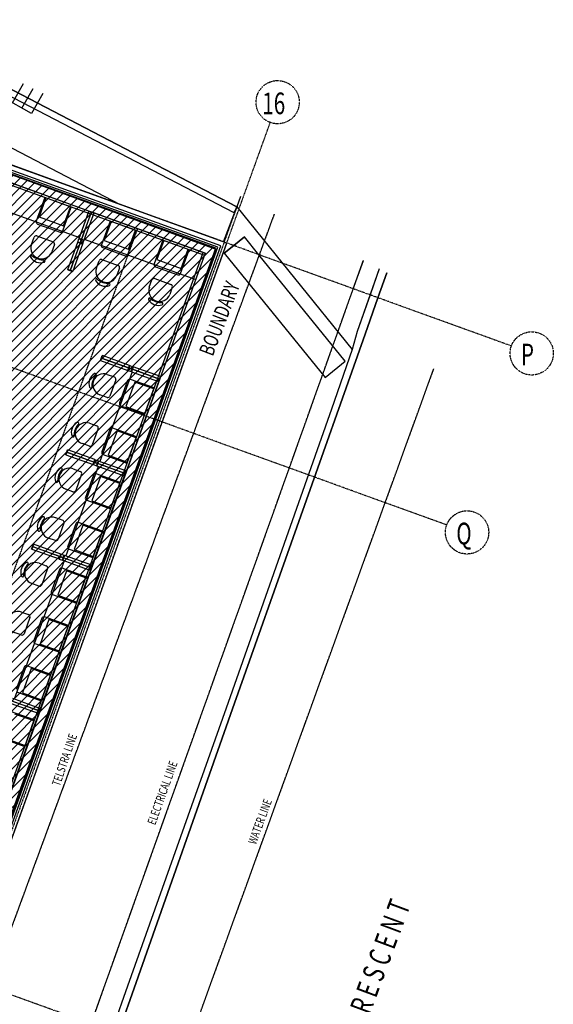
# Model space of a CAD drawing. Extents: x -70900 to 31175, y -41515 to 17850.
# Drawn here: x -4794 to 7556, y -17596 to 5163 of the extents above; entities that cross this region are included whole.
import ezdxf

# ---------------------------------------------------------------- set-up
doc = ezdxf.new("R2010")
doc.units = 0
for name, pattern in [('X-2559-GF$0$EDG-1DOT-2', [5, 2, -1.4, 0.2, -1.4]), ('X-2559-GF$0$EDG-DASH-1', [2.25, 1.5, -0.75]), ('X-2559-GF$0$EDG-DASH-3', [4.5, 3, -1.5])]:
    doc.linetypes.add(name, pattern=pattern)
for name, color, linetype in [('NOT-HATCH', 72, 'CONTINUOUS'), ('NOT-HBORD', 255, 'CONTINUOUS'), ('X-2559-GF$0$A-AREA-IDEN', 31, 'CONTINUOUS'), ('X-2559-GF$0$A-DETL-1', 11, 'CONTINUOUS'), ('X-2559-GF$0$A-DETL-2', 11, 'CONTINUOUS'), ('X-2559-GF$0$A-DETL-8', 11, 'CONTINUOUS'), ('X-2559-GF$0$A-DETL-GENF', 11, 'CONTINUOUS'), ('X-2559-GF$0$A-DETL-GENF-8', 11, 'CONTINUOUS'), ('X-2559-GF$0$A-DETL-GENF-HDLN', 11, 'CONTINUOUS'), ('X-2559-GF$0$A-FLOR-1', 11, 'CONTINUOUS'), ('X-2559-GF$0$A-FLOR-OVHD', 31, 'X-2559-GF$0$EDG-DASH-3'), ('X-2559-GF$0$A-GENM', 11, 'CONTINUOUS'), ('X-2559-GF$0$A-GENM-4', 11, 'CONTINUOUS'), ('X-2559-GF$0$A-WALL-3', 8, 'CONTINUOUS'), ('X-2559-GF$0$A-WALL-4', 8, 'CONTINUOUS'), ('X-2559-GF$0$C-PROP-LINE-1', 133, 'X-2559-GF$0$EDG-1DOT-2'), ('X-2559-GF$0$P-SANR-FIXT', 11, 'CONTINUOUS'), ('X-2559-GF$0$Q-CASE', 11, 'CONTINUOUS'), ('X-2559-GF$0$Q-CASE-1', 11, 'CONTINUOUS'), ('X-2559-GF$0$S-GRID-1', 133, 'X-2559-GF$0$EDG-1DOT-2'), ('X-2559-GF$0$S-GRID-IDEN', 133, 'X-2559-GF$0$EDG-1DOT-2'), ('X-2559-GF$0$S-GRID-IDEN-1', 133, 'X-2559-GF$0$EDG-1DOT-2'), ('X-2559-GF$0$X-cables', 31, 'X-2559-GF$0$EDG-DASH-1'), ('X-XREF', 7, 'CONTINUOUS')]:
    doc.layers.add(name, color=color, linetype=linetype)
doc.styles.add('X-2559-GF$0$EDG', font='edg.shx', dxfattribs={"width": 0.9})

# ---------------------------------------------------------------- blocks, each defined once
blk = doc.blocks.new('X-2559-GF')
at = {"layer": 'X-2559-GF$0$A-DETL-1'}
for p, q in [((3529, -598), (3316, -1199)), ((3702, -688), (3497, -1264)), ((3316, -1199), (3015, -2048)), ((3497, -1264), (3198, -2104)), ((3198, -2104), (130, -10767)), ((3015, -2048), (2900, -2462)), ((2900, -2462), (2425, -3841)), ((2425, -3841), (-18, -10751)), ((-18, -10751), (-2298, -17176)), ((130, -10767), (-2142, -17221)), ((-2298, -17176), (-6157, -28126)), ((-2142, -17221), (-6010, -28174))]:
    blk.add_line(p, q, dxfattribs=at)
at = {"layer": 'X-2559-GF$0$A-DETL-2'}
blk.add_line((2927, -1058), (3160, -405), dxfattribs=at)
at = {"layer": 'X-2559-GF$0$A-DETL-8'}
blk.add_line((0, 0), (-9954, 3598), dxfattribs=at)
at = {"layer": 'X-2559-GF$0$A-DETL-GENF'}
for centre, start, end in [((-4361, 486), 160.1233, 250.1233), ((-3843, 299), 250.1233, 340.1233), ((-2855, -58), 160.1233, 250.1233), ((-2338, -245), 250.1233, 340.1233), ((-1633, -500), 160.1233, 250.1233), ((-1115, -687), 250.1233, 340.1233), ((-2249, -3197), 70.1233, 160.1233), ((-2436, -3714), 160.1233, 250.1233), ((-2657, -4326), 70.1233, 160.1233), ((-2844, -4843), 160.1233, 250.1233), ((-3038, -5379), 70.1233, 160.1233), ((-3225, -5896), 160.1233, 250.1233), ((-3446, -6507), 70.1233, 160.1233), ((-3633, -7025), 160.1233, 250.1233), ((-3827, -7561), 70.1233, 160.1233), ((-4014, -8078), 160.1233, 250.1233), ((-4235, -8689), 70.1233, 160.1233), ((-4422, -9206), 160.1233, 250.1233), ((-4643, -9818), 70.1233, 160.1233)]:
    blk.add_arc(centre, 50, start, end, dxfattribs=at)
at = {"layer": 'X-2559-GF$0$A-DETL-GENF-8'}
for p, q in [((-4209, 1053), (-4408, 503)), ((-3598, 832), (-4209, 1053)), ((-3796, 282), (-3598, 832)), ((-2703, 509), (-2902, -41)), ((-2092, 288), (-2703, 509)), ((-4378, 439), (-3860, 252)), ((-2291, -262), (-2092, 288)), ((-4521, -31), (-4461, 134)), ((-4397, 164), (-4021, 28)), ((-1481, 67), (-1680, -483)), ((-869, -154), (-1481, 67)), ((-3991, -35), (-4050, -200)), ((-2872, -105), (-2355, -292)), ((-1068, -704), (-869, -154)), ((-3015, -575), (-2956, -410)), ((-2892, -380), (-2515, -516)), ((-2485, -580), (-2545, -744)), ((-1650, -547), (-1132, -734)), ((-1793, -1017), (-1733, -852)), ((-1669, -822), (-1293, -958)), ((-1263, -1022), (-1322, -1186)), ((-2766, -3037), (-2601, -3096)), ((-2571, -3161), (-2707, -3537)), ((-2296, -3180), (-2483, -3697)), ((-1682, -3349), (-2232, -3150)), ((-1903, -3960), (-1682, -3349)), ((-2771, -3567), (-2935, -3507)), ((-2453, -3761), (-1903, -3960)), ((-3174, -4166), (-3009, -4225)), ((-2979, -4289), (-3115, -4665)), ((-2704, -4309), (-2891, -4826)), ((-2090, -4477), (-2640, -4279)), ((-2311, -5089), (-2090, -4477)), ((-3179, -4695), (-3343, -4636)), ((-2861, -4890), (-2311, -5089)), ((-3555, -5219), (-3390, -5278)), ((-3360, -5342), (-3496, -5719)), ((-3085, -5362), (-3272, -5879)), ((-2471, -5531), (-3021, -5332)), ((-3560, -5749), (-3724, -5689)), ((-2692, -6142), (-2471, -5531)), ((-3242, -5943), (-2692, -6142)), ((-3963, -6347), (-3798, -6407)), ((-3768, -6471), (-3904, -6847)), ((-3493, -6490), (-3680, -7008)), ((-2879, -6659), (-3429, -6460)), ((-3968, -6877), (-4132, -6818)), ((-3100, -7271), (-2879, -6659)), ((-3650, -7072), (-3100, -7271)), ((-4343, -7401), (-4178, -7460)), ((-4148, -7524), (-4284, -7900)), ((-3874, -7544), (-4061, -8061)), ((-3259, -7713), (-3810, -7514)), ((-3480, -8324), (-3259, -7713)), ((-4348, -7930), (-4513, -7871)), ((-4031, -8125), (-3480, -8324)), ((-4751, -8529), (-4586, -8589)), ((-3667, -8841), (-4218, -8642)), ((-4556, -8653), (-4692, -9029)), ((-4282, -8672), (-4469, -9189)), ((-3888, -9452), (-3667, -8841)), ((-4756, -9059), (-4921, -8999)), ((-4439, -9253), (-3888, -9452)), ((-4075, -9970), (-4626, -9771)), ((-4690, -9801), (-4877, -10318)), ((-4296, -10581), (-4075, -9970)), ((-4847, -10382), (-4296, -10581)), ((-4456, -11023), (-5006, -10824)), ((-4677, -11634), (-4456, -11023)), ((-5227, -11435), (-4677, -11634))]:
    blk.add_line(p, q, dxfattribs=at)
for centre, radius, start, end in [((-4414, 117), 50, 70.0718, 160.1748), ((-4038, -19), 50, 340.1748, 70.1233), ((-4286, -115), 250, 160.1748, 340.1748), ((-4516, -311), 27.7, 79.5577, 207.5111), ((-4312, -189), 265, 210.5335, 289.8162), ((-4245, -4), 386, 226.5234, 273.8263), ((-4233, -413), 27.7, 292.8386, 60.7919), ((-2909, -427), 50, 70.0718, 160.1748), ((-2780, -660), 250, 160.1748, 340.1748), ((-2532, -563), 50, 340.1748, 70.1233), ((-3010, -855), 27.7, 79.5577, 207.5111), ((-2807, -734), 265, 210.5335, 289.8162), ((-2740, -548), 386, 226.5234, 273.8263), ((-1686, -869), 50, 70.0718, 160.1748), ((-2728, -957), 27.7, 292.8386, 60.7919), ((-1557, -1102), 250, 160.1748, 340.1748), ((-1310, -1005), 50, 340.1748, 70.1233), ((-1788, -1297), 27.7, 79.5577, 207.5111), ((-1584, -1176), 265, 210.5335, 289.8162), ((-1517, -990), 386, 226.5234, 273.8263), ((-1505, -1399), 27.7, 292.8386, 60.7919), ((-2925, -3246), 265, 120.5335, 199.8162), ((-2739, -3312), 386, 136.5234, 183.8263), ((-2851, -3272), 250, 70.1748, 250.1748), ((-3046, -3042), 27.7, 349.5577, 117.5111), ((-2618, -3144), 50, 340.0718, 70.1748), ((-3148, -3325), 27.7, 202.8386, 330.7919), ((-2754, -3520), 50, 250.1748, 340.1233), ((-3333, -4374), 265, 120.5335, 199.8162), ((-3147, -4441), 386, 136.5234, 183.8263), ((-3259, -4401), 250, 70.1748, 250.1748), ((-3454, -4171), 27.7, 349.5577, 117.5111), ((-3026, -4272), 50, 340.0718, 70.1748), ((-3556, -4453), 27.7, 202.8386, 330.7919), ((-3162, -4648), 50, 250.1748, 340.1233), ((-3713, -5427), 265, 120.5335, 199.8162), ((-3528, -5494), 386, 136.5234, 183.8263), ((-3639, -5454), 250, 70.1748, 250.1748), ((-3835, -5224), 27.7, 349.5577, 117.5111), ((-3407, -5325), 50, 340.0718, 70.1748), ((-3937, -5506), 27.7, 202.8386, 330.7919), ((-3543, -5702), 50, 250.1748, 340.1233), ((-4121, -6556), 265, 120.5335, 199.8162), ((-3936, -6623), 386, 136.5234, 183.8263), ((-4047, -6583), 250, 70.1748, 250.1748), ((-4243, -6352), 27.7, 349.5577, 117.5111), ((-3815, -6454), 50, 340.0718, 70.1748), ((-4345, -6635), 27.7, 202.8386, 330.7919), ((-3951, -6830), 50, 250.1748, 340.1233), ((-4502, -7609), 265, 120.5335, 199.8162), ((-4317, -7676), 386, 136.5234, 183.8263), ((-4428, -7636), 250, 70.1748, 250.1748), ((-4624, -7406), 27.7, 349.5577, 117.5111), ((-4195, -7507), 50, 340.0718, 70.1748), ((-4726, -7688), 27.7, 202.8386, 330.7919), ((-4331, -7883), 50, 250.1748, 340.1233), ((-4836, -8764), 250, 70.1748, 250.1748), ((-4603, -8636), 50, 340.0718, 70.1748), ((-4739, -9012), 50, 250.1748, 340.1233)]:
    blk.add_arc(centre, radius, start, end, dxfattribs=at)
at = {"layer": 'X-2559-GF$0$A-DETL-GENF-HDLN'}
for p, q in [((-4185, 1045), (-4345, 603)), ((-3781, 399), (-3621, 841)), ((-4345, 603), (-3781, 399)), ((-2680, 501), (-2840, 59)), ((-2275, -145), (-2115, 297)), ((-2840, 59), (-2275, -145)), ((-1457, 59), (-1617, -383)), ((-1053, -587), (-893, -145)), ((-1617, -383), (-1053, -587)), ((-2132, -3213), (-2336, -3777)), ((-1690, -3372), (-2132, -3213)), ((-2336, -3777), (-1894, -3937)), ((-2540, -4341), (-2744, -4905)), ((-2098, -4501), (-2540, -4341)), ((-2744, -4905), (-2302, -5065)), ((-2921, -5394), (-3125, -5959)), ((-2479, -5554), (-2921, -5394)), ((-3125, -5959), (-2683, -6119)), ((-3329, -6523), (-3533, -7087)), ((-2887, -6683), (-3329, -6523)), ((-3533, -7087), (-3091, -7247)), ((-3710, -7576), (-3914, -8140)), ((-3268, -7736), (-3710, -7576)), ((-3914, -8140), (-3472, -8300)), ((-4118, -8705), (-4322, -9269)), ((-3676, -8865), (-4118, -8705)), ((-4322, -9269), (-3880, -9429)), ((-4526, -9833), (-4730, -10398)), ((-4084, -9993), (-4526, -9833)), ((-4730, -10398), (-4288, -10557)), ((-4465, -11046), (-4907, -10887)), ((-5111, -11451), (-4669, -11611))]:
    blk.add_line(p, q, dxfattribs=at)
at = {"layer": 'X-2559-GF$0$A-FLOR-1'}
for p, q in [((-8146, 5029), (163, 703)), ((-8078, 5163), (230, 838)), ((230, 838), (-8078, 5163)), ((-8632, 4098), (-2485, 898)), ((317, 1074), (231, 837)), ((-77, 28), (222, 817)), ((163, 703), (161, 704)), ((214, 802), (163, 703)), ((163, 704), (176, 697)), ((228, 832), (223, 819)), ((228, 832), (230, 838)), ((231, 837), (2900, -2462)), ((3529, -598), (3015, -2048)), ((3497, -1264), (3702, -688)), ((3198, -2104), (3497, -1264)), ((130, -10767), (3198, -2104)), ((3015, -2048), (2900, -2462)), ((2900, -2462), (2425, -3841)), ((2425, -3841), (-18, -10751)), ((-18, -10751), (-2298, -17176)), ((-2142, -17221), (130, -10767)), ((-6010, -28174), (-2142, -17221)), ((-2298, -17176), (-5614, -26586))]:
    blk.add_line(p, q, dxfattribs=at)
blk.add_ellipse((214, 802), major_axis=(9.2, 17.7), ratio=0.015118, start_param=4.71489, end_param=6.136312, dxfattribs=at)
at = {"layer": 'X-2559-GF$0$A-FLOR-OVHD'}
blk.add_line((-2069, 333), (-8174, -16554), dxfattribs=at)
at = {"layer": 'X-2559-GF$0$A-GENM'}
for p, q in [((409, 144), (159, -58)), ((159, -57), (409, 144)), ((743, -269), (409, 144)), ((409, 144), (409, 144)), ((-58, -233), (159, -57)), ((159, -58), (-58, -233)), ((-58, -233), (2274, -3111)), ((-58, -233), (-58, -233)), ((2740, -2733), (743, -269)), ((2274, -3111), (2740, -2733)), ((2740, -2733), (2740, -2733))]:
    blk.add_line(p, q, dxfattribs=at)
at = {"layer": 'X-2559-GF$0$A-GENM-4'}
for p, q in [((-9732, 3051), (-2116, 297)), ((-2116, 297), (-516, -281)), ((-6652, -17107), (-546, -217))]:
    blk.add_line(p, q, dxfattribs=at)
at = {"layer": 'X-2559-GF$0$A-WALL-3'}
for p, q in [((0, 0), (-9952, 3598)), ((-9685, 3087), (-499, -234)), ((-6278, -17362), (0, 0)), ((-499, -234), (-6645, -17230))]:
    blk.add_line(p, q, dxfattribs=at)
at = {"layer": 'X-2559-GF$0$A-WALL-4'}
for p, q in [((-140, -66), (-9886, 3457)), ((-204, -96), (-9856, 3393)), ((-256, -120), (-9832, 3342)), ((-6466, -17294), (-256, -120)), ((-6429, -17308), (-204, -96)), ((-6382, -17325), (-140, -66))]:
    blk.add_line(p, q, dxfattribs=at)
at = {"layer": 'X-2559-GF$0$C-PROP-LINE-1'}
for p, q in [((319, 1073), (-61, 22)), ((-61, 22), (-11109, -30538))]:
    blk.add_line(p, q, dxfattribs=at)
at = {"layer": 'X-2559-GF$0$P-SANR-FIXT'}
for p, q in [((-4958, 3242), (-4704, 3688)), ((-4741, 3118), (-4482, 3573)), ((-4260, 3457), (-4523, 2995)), ((-4523, 2995), (-5175, 3365))]:
    blk.add_line(p, q, dxfattribs=at)
at = {"layer": 'X-2559-GF$0$Q-CASE'}
for p, q in [((-3190, 738), (-7028, 2126)), ((-7249, 1514), (-3411, 127)), ((-3419, 104), (-3192, 733)), ((-3079, 692), (-3306, 64)), ((-499, -235), (-3077, 697)), ((-3677, -610), (-3450, 18)), ((-3448, 23), (-3421, 99)), ((-3335, -17), (-3308, 58)), ((-3298, 86), (-720, -846)), ((-3337, -23), (-3565, -651)), ((-2921, -2715), (-2293, -2942)), ((-2252, -2829), (-2880, -2602)), ((-2287, -2944), (-2212, -2971)), ((-2246, -2831), (-2171, -2858)), ((-1537, -3088), (-2165, -2861)), ((-2187, -2980), (-2935, -5049)), ((-2206, -2973), (-1578, -3200)), ((-2323, -5270), (-1575, -3201)), ((-3722, -4892), (-3094, -5119)), ((-3053, -5006), (-3681, -4779)), ((-2975, -5162), (-3723, -7231)), ((-3088, -5121), (-3013, -5149)), ((-3048, -5008), (-2972, -5036)), ((-3008, -5151), (-2379, -5378)), ((-2339, -5265), (-2967, -5038)), ((-3112, -7452), (-2364, -5383)), ((-2364, -5383), (-2374, -5380)), ((-2333, -5267), (-2323, -5270)), ((-3842, -7188), (-4470, -6961)), ((-4511, -7074), (-3883, -7301)), ((-3836, -7190), (-3761, -7217)), ((-3127, -7447), (-3756, -7220)), ((-3764, -7344), (-4920, -10541)), ((-3877, -7303), (-3802, -7330)), ((-3796, -7332), (-3168, -7559)), ((-3122, -7449), (-3112, -7452)), ((-4309, -10762), (-3153, -7565)), ((-3153, -7565), (-3162, -7562)), ((-4993, -10643), (-4365, -10870)), ((-4324, -10757), (-4952, -10530)), ((-5098, -12944), (-4350, -10875)), ((-4350, -10875), (-4359, -10872)), ((-4318, -10759), (-4309, -10762))]:
    blk.add_line(p, q, dxfattribs=at)
at = {"layer": 'X-2559-GF$0$Q-CASE-1'}
for p, q in [((-3137, 713), (-3364, 84)), ((-3361, 83), (-3134, 712)), ((-3190, 738), (-3192, 733)), ((-3192, 733), (-3079, 692)), ((-3077, 697), (-3190, 738)), ((-3134, 712), (-3137, 713)), ((-3079, 692), (-3077, 697)), ((-3448, 23), (-3450, 18)), ((-3450, 18), (-3337, -23)), ((-3335, -17), (-3448, 23)), ((-3419, 104), (-3421, 99)), ((-3421, 99), (-3308, 58)), ((-3306, 64), (-3419, 104)), ((-3372, 81), (-3399, 6)), ((-3399, 6), (-3384, 0)), ((-3384, 0), (-3357, 76)), ((-3357, 76), (-3372, 81)), ((-3364, 84), (-3361, 83)), ((-3308, 58), (-3306, 64)), ((-3395, -2), (-3622, -630)), ((-3620, -631), (-3392, -3)), ((-3392, -3), (-3395, -2)), ((-3337, -23), (-3335, -17)), ((-3677, -610), (-3679, -616)), ((-3679, -616), (-3567, -657)), ((-3565, -651), (-3677, -610)), ((-3622, -630), (-3620, -631)), ((-3567, -657), (-3565, -651)), ((-2926, -2713), (-2886, -2600)), ((-2921, -2715), (-2926, -2713)), ((-2880, -2602), (-2921, -2715)), ((-2901, -2660), (-2900, -2657)), ((-2273, -2887), (-2901, -2660)), ((-2900, -2657), (-2272, -2884)), ((-2886, -2600), (-2880, -2602)), ((-2293, -2942), (-2252, -2829)), ((-2287, -2944), (-2293, -2942)), ((-2246, -2831), (-2287, -2944)), ((-2272, -2884), (-2273, -2887)), ((-2269, -2895), (-2264, -2880)), ((-2194, -2922), (-2269, -2895)), ((-2264, -2880), (-2189, -2907)), ((-2252, -2829), (-2246, -2831)), ((-2212, -2971), (-2171, -2858)), ((-2165, -2861), (-2206, -2973)), ((-2189, -2907), (-2194, -2922)), ((-2186, -2918), (-2185, -2916)), ((-1558, -3145), (-2186, -2918)), ((-2185, -2916), (-1557, -3143)), ((-2171, -2858), (-2165, -2861)), ((-2206, -2973), (-2212, -2971)), ((-1578, -3200), (-1537, -3088)), ((-1557, -3143), (-1558, -3145)), ((-1537, -3088), (-1532, -3090)), ((-1572, -3202), (-1578, -3200)), ((-3728, -4890), (-3687, -4777)), ((-3687, -4777), (-3681, -4779)), ((-3722, -4892), (-3728, -4890)), ((-3681, -4779), (-3722, -4892)), ((-3702, -4837), (-3701, -4834)), ((-3074, -5064), (-3702, -4837)), ((-3701, -4834), (-3073, -5061)), ((-3094, -5119), (-3053, -5006)), ((-3053, -5006), (-3048, -5008)), ((-3088, -5121), (-3094, -5119)), ((-3048, -5008), (-3088, -5121)), ((-3073, -5061), (-3074, -5064)), ((-3071, -5072), (-3065, -5057)), ((-2995, -5100), (-3071, -5072)), ((-3065, -5057), (-2990, -5085)), ((-3013, -5149), (-2972, -5036)), ((-3008, -5151), (-3013, -5149)), ((-2967, -5038), (-3008, -5151)), ((-2990, -5085), (-2995, -5100)), ((-2988, -5096), (-2987, -5093)), ((-2359, -5323), (-2988, -5096)), ((-2987, -5093), (-2358, -5320)), ((-2972, -5036), (-2967, -5038)), ((-2379, -5378), (-2339, -5265)), ((-2374, -5380), (-2379, -5378)), ((-2333, -5267), (-2374, -5380)), ((-2358, -5320), (-2359, -5323)), ((-2339, -5265), (-2333, -5267)), ((-4517, -7072), (-4476, -6959)), ((-4470, -6961), (-4511, -7074)), ((-4491, -7019), (-4490, -7016)), ((-3863, -7246), (-4491, -7019)), ((-4490, -7016), (-3862, -7243)), ((-4476, -6959), (-4470, -6961)), ((-4511, -7074), (-4517, -7072)), ((-3883, -7301), (-3842, -7188)), ((-3836, -7190), (-3877, -7303)), ((-3862, -7243), (-3863, -7246)), ((-3859, -7254), (-3854, -7239)), ((-3784, -7281), (-3859, -7254)), ((-3854, -7239), (-3779, -7266)), ((-3842, -7188), (-3836, -7190)), ((-3802, -7330), (-3761, -7217)), ((-3756, -7220), (-3796, -7332)), ((-3779, -7266), (-3784, -7281)), ((-3776, -7277), (-3775, -7275)), ((-3148, -7504), (-3776, -7277)), ((-3775, -7275), (-3147, -7502)), ((-3761, -7217), (-3756, -7220)), ((-3877, -7303), (-3883, -7301)), ((-3796, -7332), (-3802, -7330)), ((-3168, -7559), (-3127, -7447)), ((-3122, -7449), (-3162, -7562)), ((-3147, -7502), (-3148, -7504)), ((-3127, -7447), (-3122, -7449)), ((-3162, -7562), (-3168, -7559)), ((-4345, -10815), (-4973, -10588)), ((-4972, -10585), (-4344, -10812)), ((-4365, -10870), (-4324, -10757)), ((-4359, -10872), (-4365, -10870)), ((-4318, -10759), (-4359, -10872)), ((-4344, -10812), (-4345, -10815)), ((-4324, -10757), (-4318, -10759))]:
    blk.add_line(p, q, dxfattribs=at)
at = {"layer": 'X-2559-GF$0$S-GRID-1'}
for p, q in [((6586, -2381), (-9954, 3598)), ((-10149, -28068), (1007, 2786)), ((5090, -6518), (-11450, -539)), ((697, -19435), (-16087, -13367))]:
    blk.add_line(p, q, dxfattribs=at)
at = {"layer": 'X-2559-GF$0$S-GRID-IDEN'}
for centre in [(1177, 3256), (7056, -2551), (5560, -6688)]:
    blk.add_circle(centre, 500, dxfattribs=at)
at = {"layer": 'X-2559-GF$0$X-cables'}
for p, q in [((-11033, -32239), (1102, 666)), ((-8529, -33141), (3160, -405)), ((-8546, -33190), (2927, -1058)), ((-8517, -39559), (4791, -2903))]:
    blk.add_line(p, q, dxfattribs=at)
at = {"layer": 'X-2559-GF$0$A-AREA-IDEN', "style": 'X-2559-GF$0$EDG', "width": 0.7}
for s, height, rotation, p in [('BOUNDARY', 350, 69.1101, (-325, -2634)), ('W O O D C L I F F E    C R E S C E N T', 500, 69.5579, (1640, -22325))]:
    blk.add_text(s, height=height, rotation=rotation, dxfattribs=at).set_placement(p)
at = {"layer": 'X-2559-GF$0$S-GRID-IDEN-1', "style": 'X-2559-GF$0$EDG', "width": 0.7}
for s, p in [('16', (822, 2979)), ('P', (6806, -2826)), ('Q', (5311, -6964))]:
    blk.add_text(s, height=500, dxfattribs=at).set_placement(p)
at = {"layer": 'X-2559-GF$0$X-cables', "style": 'X-2559-GF$0$EDG', "width": 0.7}
for s, rotation, p in [('TELSTRA LINE', 71.1416, (-3864, -12568)), ('ELECTRICAL LINE', 70.2112, (-1656, -13465)), ('WATER LINE', 69.8044, (674, -13917))]:
    blk.add_text(s, height=200, rotation=rotation, dxfattribs=at).set_placement(p)

msp = doc.modelspace()

# ---------------------------------------------------------------- hatches: boundary and pattern name
at = {"layer": 'NOT-HATCH'}
h = msp.add_hatch(dxfattribs=at)
h.set_pattern_fill('ANSI31', color=256, scale=50)
edge = h.paths.add_edge_path()
edge.add_line((-22600, -21900), (-13900, -21900))
edge.add_arc((-13900, -20964), 936, 270, 328.7155)
edge.add_line((-13100, -21450), (-12600, -20100))
edge.add_line((-12600, -20100), (-10300, -20950))
edge.add_line((-10300, -20950), (-9600, -19100))
edge.add_line((-9600, -19100), (-8950, -19350))
edge.add_line((-8950, -19350), (-8000, -16650))
edge.add_line((-8000, -16650), (-6450, -17250))
edge.add_line((-6450, -17250), (-250, -150))
edge.add_line((-250, -150), (-9850, 3350))
edge.add_line((-9850, 3350), (-11350, -700))
edge.add_line((-11350, -700), (-11800, -500))
edge.add_line((-11800, -500), (-14000, -6600))
edge.add_line((-14000, -6600), (-15550, -6600))
edge.add_line((-15550, -6600), (-15550, -9200))
edge.add_line((-15550, -9200), (-18400, -9200))
edge.add_line((-18400, -9200), (-18400, -11350))
edge.add_line((-18400, -11350), (-16750, -11350))
edge.add_line((-16750, -11350), (-16750, -18650))
edge.add_line((-16750, -18650), (-22650, -18650))
edge.add_line((-22650, -18650), (-22650, -21900))
edge.add_line((-22650, -21900), (-22600, -21900))
edge = h.paths.add_edge_path(flags=16)
edge.add_arc((-9250, -9150), 550, 0, 360)

# ---------------------------------------------------------------- linework, layer by layer
at = {"layer": 'NOT-HBORD', "color": 1}
msp.add_lwpolyline([(-6450, -17250), (-250, -150), (-9850, 3350)], dxfattribs=at)

# ---------------------------------------------------------------- block references
at = {"layer": 'X-XREF'}
msp.add_blockref('X-2559-GF', (0, 0), dxfattribs=at)

doc.saveas('drawing.dxf')
